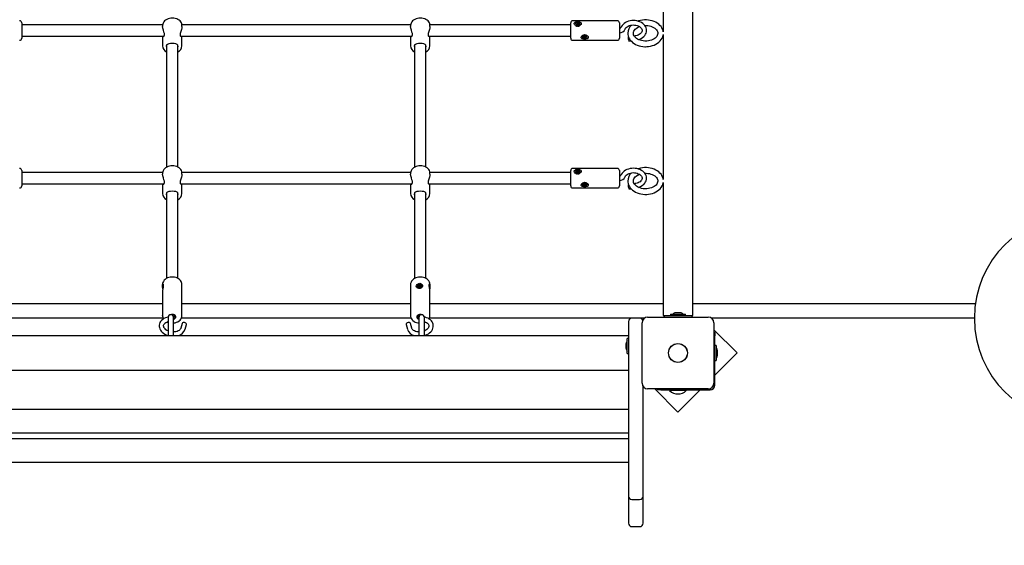
# Model space of a CAD drawing. Units: metres. Extents: x 3.1 to 17.5, y 4.2 to 13.9.
# Drawn here: x 11.1 to 12.5, y 10.2 to 11 of the extents above; entities that cross this region are included whole.
import ezdxf

# ---------------------------------------------------------------- set-up
doc = ezdxf.new("R2010")
doc.units = ezdxf.units.M
doc.header["$LTSCALE"] = 95
doc.header["$PDSIZE"] = -1
doc.linetypes.add('SLD-Сплошная', pattern=[0])
doc.styles.get("Standard").update_dxf_attribs({"font": 'isocpeui.ttf'})
doc.dimstyles.new('ISO-25', dxfattribs={"dimtxt": 2.5, "dimasz": 2.5, "dimexe": 1.25, "dimexo": 0.625, "dimtad": 1, "dimtxsty": 'Standard', "dimcen": 2.5, "dimadec": 0, "dimazin": 0, "dimtfac": 1, "dimtmove": 0, "dimatfit": 3, "dimfxl": 1, "dimarcsym": 0})

# ---------------------------------------------------------------- blocks, each defined once
blk = doc.blocks.new('_D_5')
at = {"color": 0, "lineweight": -2, "transparency": 16777216}
for p, q in [((12.0213, 12.9237), (17.4863, 12.9237)), ((17.3913, 12.6387), (17.3913, 5.4904)), ((12.0213, 5.2054), (17.4863, 5.2054))]:
    blk.add_line(p, q, dxfattribs=at)
at = {"color": 0, "transparency": 16777216}
for points in [[(17.3438, 12.6387), (17.4388, 12.6387), (17.3913, 12.9237)], [(17.3438, 5.4904), (17.4388, 5.4904), (17.3913, 5.2054)]]:
    blk.add_solid(points, dxfattribs=at)
at = {"layer": 'Defpoints', "color": 0, "transparency": 16777216}
for p in [(12.0213, 12.9237), (12.0213, 5.2054), (17.3913, 5.2054)]:
    blk.add_point(p, dxfattribs=at)
at = {"color": 0, "transparency": 16777216, "insert": (16.9993, 9.0646), "char_height": 0.285, "attachment_point": 2, "rotation": 90}
blk.add_mtext('7,72м', dxfattribs=at)
blk = doc.blocks.new('*D18')
at = {"color": 0, "lineweight": -2, "transparency": 16777216}
for p, q in [((6.1893, 9.3116), (6.1893, 13.5617)), ((15.1113, 9.1082), (15.1113, 13.5617)), ((6.4743, 13.4667), (14.8263, 13.4667))]:
    blk.add_line(p, q, dxfattribs=at)
at = {"color": 0, "transparency": 16777216}
for points in [[(6.4743, 13.5142), (6.4743, 13.4192), (6.1893, 13.4667)], [(14.8263, 13.5142), (14.8263, 13.4192), (15.1113, 13.4667)]]:
    blk.add_solid(points, dxfattribs=at)
at = {"layer": 'Defpoints', "color": 0, "transparency": 16777216}
for p in [(15.1113, 13.4667), (6.1893, 9.3116), (15.1113, 9.1082)]:
    blk.add_point(p, dxfattribs=at)
at = {"color": 0, "transparency": 16777216, "insert": (10.6503, 13.6877), "char_height": 0.285, "attachment_point": 5}
blk.add_mtext('8,92м', dxfattribs=at)
blk = doc.blocks.new('*D19')
at = {"color": 0, "lineweight": -2, "transparency": 16777216}
for p, q in [((12.0213, 11.4237), (3.3995, 11.4237)), ((3.4945, 6.9904), (3.4945, 11.1387)), ((12.0213, 6.7054), (3.3995, 6.7054))]:
    blk.add_line(p, q, dxfattribs=at)
at = {"color": 0, "transparency": 16777216}
for points in [[(3.447, 11.1387), (3.542, 11.1387), (3.4945, 11.4237)], [(3.447, 6.9904), (3.542, 6.9904), (3.4945, 6.7054)]]:
    blk.add_solid(points, dxfattribs=at)
at = {"layer": 'Defpoints', "color": 0, "transparency": 16777216}
for p in [(3.4945, 11.4237), (12.0213, 11.4237), (12.0213, 6.7054)]:
    blk.add_point(p, dxfattribs=at)
at = {"color": 0, "transparency": 16777216, "insert": (3.2735, 9.0646), "char_height": 0.285, "attachment_point": 5, "rotation": 90}
blk.add_mtext('4,72м', dxfattribs=at)

msp = doc.modelspace()

# ---------------------------------------------------------------- linework, layer by layer
at = {"color": 7, "linetype": 'SLD-Сплошная', "lineweight": 25}
for p, q in [((12.0425, 10.7239), (12.0425, 11.3677)), ((12.0002, 11.1529), (12.0002, 10.9447)), ((11.0793, 10.9577), (11.0793, 10.9357)), ((11.2814, 10.9547), (11.0793, 10.9547)), ((11.6374, 10.9547), (11.3093, 10.9547)), ((11.8673, 10.9547), (11.6653, 10.9547)), ((11.8673, 10.939), (11.8673, 10.9577)), ((11.9343, 10.9607), (11.8703, 10.9607)), ((11.8739, 10.9556), (11.8739, 10.9554)), ((11.8749, 10.9552), (11.876, 10.9556)), ((11.8753, 10.9546), (11.8749, 10.9552)), ((11.8755, 10.9546), (11.8749, 10.9552)), ((11.8764, 10.955), (11.8753, 10.9546)), ((11.8757, 10.9561), (11.8764, 10.956)), ((11.8763, 10.9558), (11.8757, 10.9561)), ((11.8759, 10.9571), (11.8768, 10.9574)), ((11.8764, 10.9563), (11.8759, 10.9571)), ((11.8764, 10.955), (11.8764, 10.9561)), ((11.8764, 10.9554), (11.8772, 10.9556)), ((11.8768, 10.9574), (11.8773, 10.9566)), ((11.8772, 10.9556), (11.8768, 10.9574)), ((11.8768, 10.9545), (11.8768, 10.955)), ((11.8772, 10.9549), (11.8768, 10.9545)), ((11.8772, 10.9556), (11.8773, 10.9554)), ((11.8779, 10.9539), (11.8774, 10.9547)), ((11.8775, 10.9564), (11.8779, 10.9568)), ((11.8776, 10.9552), (11.8778, 10.9553)), ((11.8779, 10.9563), (11.8777, 10.9552)), ((11.8779, 10.9568), (11.8779, 10.9563)), ((11.8788, 10.9542), (11.8779, 10.9539)), ((11.8782, 10.9563), (11.8794, 10.9567)), ((11.8782, 10.9552), (11.8783, 10.9552)), ((11.879, 10.9552), (11.8783, 10.9553)), ((11.8783, 10.9552), (11.8783, 10.9541)), ((11.8783, 10.955), (11.8788, 10.9542)), ((11.8784, 10.9555), (11.879, 10.9552)), ((11.8798, 10.9561), (11.8787, 10.9557)), ((11.8788, 10.9557), (11.8794, 10.9567)), ((11.8794, 10.9567), (11.8798, 10.9561)), ((11.8808, 10.9554), (11.8808, 10.9556)), ((11.9373, 10.9577), (11.9373, 10.939)), ((11.2813, 10.9538), (11.2813, 10.9527)), ((11.3093, 10.9527), (11.3093, 10.9538)), ((11.6373, 10.9538), (11.6373, 10.9527)), ((11.6653, 10.9527), (11.6653, 10.9538)), ((12.0002, 10.9408), (12.0002, 10.7326)), ((11.0793, 10.9387), (11.2835, 10.9387)), ((11.2813, 10.9387), (11.2813, 10.9248)), ((11.3071, 10.9387), (11.6395, 10.9387)), ((11.3093, 10.9248), (11.3093, 10.9387)), ((11.6373, 10.9387), (11.6373, 10.9248)), ((11.6631, 10.9387), (11.8673, 10.9387)), ((11.6653, 10.9248), (11.6653, 10.9387)), ((11.8673, 10.9357), (11.8673, 10.939)), ((11.8703, 10.9327), (11.9343, 10.9327)), ((11.8839, 10.9381), (11.8839, 10.9379)), ((11.8849, 10.9378), (11.886, 10.938)), ((11.8851, 10.9371), (11.8849, 10.9378)), ((11.8857, 10.938), (11.8851, 10.9371)), ((11.8863, 10.9373), (11.8851, 10.9371)), ((11.8859, 10.9385), (11.8866, 10.9384)), ((11.8864, 10.9382), (11.8859, 10.9385)), ((11.8863, 10.9395), (11.8872, 10.9397)), ((11.8866, 10.9387), (11.8863, 10.9395)), ((11.8865, 10.9368), (11.8867, 10.9373)), ((11.887, 10.9372), (11.8865, 10.9368)), ((11.8866, 10.9385), (11.8866, 10.9396)), ((11.8869, 10.9384), (11.8868, 10.9383)), ((11.8872, 10.9397), (11.8875, 10.9388)), ((11.8872, 10.9379), (11.8872, 10.9381)), ((11.8881, 10.938), (11.8872, 10.9379)), ((11.8872, 10.9379), (11.8875, 10.9361)), ((11.8875, 10.9361), (11.8872, 10.937)), ((11.8884, 10.9363), (11.8875, 10.9361)), ((11.8877, 10.9386), (11.8882, 10.939)), ((11.8882, 10.939), (11.888, 10.9385)), ((11.8881, 10.9384), (11.8881, 10.9373)), ((11.8888, 10.9373), (11.8881, 10.9374)), ((11.8881, 10.9371), (11.8884, 10.9363)), ((11.8883, 10.9376), (11.8888, 10.9373)), ((11.8884, 10.9385), (11.8896, 10.9387)), ((11.8898, 10.938), (11.8887, 10.9378)), ((11.8893, 10.9386), (11.8898, 10.938)), ((11.8896, 10.9387), (11.8898, 10.938)), ((11.8908, 10.9381), (11.8907, 10.9387)), ((11.8908, 10.9379), (11.8908, 10.9381)), ((11.9373, 10.939), (11.9373, 10.9357)), ((11.9503, 10.9376), (11.9501, 10.9376)), ((11.951, 10.9313), (11.9539, 10.9317)), ((11.9599, 10.9389), (11.9586, 10.9387)), ((11.2873, 10.9257), (11.2873, 10.7505)), ((11.3033, 10.7505), (11.3033, 10.9257)), ((11.6433, 10.9257), (11.6433, 10.7505)), ((11.6593, 10.7505), (11.6593, 10.9257)), ((11.0793, 10.7456), (11.0793, 10.7236)), ((11.2814, 10.7426), (11.0793, 10.7426)), ((11.6374, 10.7426), (11.3093, 10.7426)), ((11.8673, 10.7426), (11.6653, 10.7426)), ((11.8673, 10.7269), (11.8673, 10.7456)), ((11.9343, 10.7486), (11.8703, 10.7486)), ((11.8739, 10.7435), (11.8739, 10.7433)), ((11.8749, 10.7431), (11.876, 10.7435)), ((11.8753, 10.7425), (11.8749, 10.7431)), ((11.8755, 10.7425), (11.8749, 10.7431)), ((11.8764, 10.7428), (11.8753, 10.7425)), ((11.8757, 10.7439), (11.8764, 10.7439)), ((11.8763, 10.7436), (11.8757, 10.7439)), ((11.8759, 10.7449), (11.8768, 10.7452)), ((11.8764, 10.7441), (11.8759, 10.7449)), ((11.8764, 10.7428), (11.8764, 10.7439)), ((11.8764, 10.7433), (11.8772, 10.7435)), ((11.8768, 10.7452), (11.8773, 10.7444)), ((11.8772, 10.7435), (11.8768, 10.7452)), ((11.8768, 10.7424), (11.8768, 10.7429)), ((11.8772, 10.7428), (11.8768, 10.7424)), ((11.8772, 10.7435), (11.8773, 10.7433)), ((11.8779, 10.7418), (11.8774, 10.7426)), ((11.8775, 10.7442), (11.8779, 10.7447)), ((11.8776, 10.7431), (11.8778, 10.7432)), ((11.8779, 10.7441), (11.8777, 10.743)), ((11.8779, 10.7447), (11.8779, 10.7441)), ((11.8788, 10.7421), (11.8779, 10.7418)), ((11.8782, 10.7442), (11.8794, 10.7446)), ((11.8782, 10.7431), (11.8783, 10.7431)), ((11.8783, 10.7431), (11.8783, 10.742)), ((11.879, 10.7431), (11.8783, 10.7431)), ((11.8783, 10.7429), (11.8788, 10.7421)), ((11.8784, 10.7434), (11.879, 10.7431)), ((11.8798, 10.7439), (11.8787, 10.7436)), ((11.8788, 10.7436), (11.8794, 10.7446)), ((11.8794, 10.7446), (11.8798, 10.7439)), ((11.8808, 10.7433), (11.8808, 10.7435)), ((11.9373, 10.7456), (11.9373, 10.7269)), ((11.2813, 10.7417), (11.2813, 10.7406)), ((11.3093, 10.7406), (11.3093, 10.7417)), ((11.6373, 10.7417), (11.6373, 10.7406)), ((11.6653, 10.7406), (11.6653, 10.7417)), ((12.0002, 10.7286), (12.0002, 10.7239)), ((11.0793, 10.7266), (11.2835, 10.7266)), ((11.2813, 10.7266), (11.2813, 10.7127)), ((11.3071, 10.7266), (11.6395, 10.7266)), ((11.3093, 10.7127), (11.3093, 10.7266)), ((11.6373, 10.7266), (11.6373, 10.7127)), ((11.6631, 10.7266), (11.8673, 10.7266)), ((11.6653, 10.7127), (11.6653, 10.7266)), ((11.8673, 10.7236), (11.8673, 10.7269)), ((11.8703, 10.7206), (11.9343, 10.7206)), ((11.8839, 10.726), (11.8839, 10.7258)), ((11.8849, 10.7257), (11.886, 10.7259)), ((11.8851, 10.725), (11.8849, 10.7257)), ((11.8857, 10.7258), (11.8851, 10.725)), ((11.8863, 10.7252), (11.8851, 10.725)), ((11.8859, 10.7264), (11.8866, 10.7263)), ((11.8864, 10.726), (11.8859, 10.7264)), ((11.8863, 10.7274), (11.8872, 10.7275)), ((11.8866, 10.7265), (11.8863, 10.7274)), ((11.8865, 10.7247), (11.8867, 10.7252)), ((11.887, 10.7251), (11.8865, 10.7247)), ((11.8866, 10.7264), (11.8866, 10.7274)), ((11.8869, 10.7263), (11.8868, 10.7262)), ((11.8872, 10.7275), (11.8875, 10.7267)), ((11.8872, 10.7257), (11.8872, 10.726)), ((11.8881, 10.7259), (11.8872, 10.7257)), ((11.8872, 10.7257), (11.8875, 10.724)), ((11.8875, 10.724), (11.8872, 10.7248)), ((11.8884, 10.7242), (11.8875, 10.724)), ((11.8877, 10.7265), (11.8882, 10.7268)), ((11.8882, 10.7268), (11.888, 10.7263)), ((11.8881, 10.7263), (11.8881, 10.7251)), ((11.8888, 10.7251), (11.8881, 10.7253)), ((11.8881, 10.725), (11.8884, 10.7242)), ((11.8883, 10.7255), (11.8888, 10.7251)), ((11.8884, 10.7263), (11.8896, 10.7265)), ((11.8898, 10.7258), (11.8887, 10.7256)), ((11.8893, 10.7265), (11.8898, 10.7258)), ((11.8896, 10.7265), (11.8898, 10.7258)), ((11.8908, 10.726), (11.8907, 10.7266)), ((11.8908, 10.7258), (11.8908, 10.726)), ((11.9373, 10.7269), (11.9373, 10.7236)), ((11.9503, 10.7255), (11.9501, 10.7254)), ((11.951, 10.7192), (11.9539, 10.7196)), ((11.9599, 10.7268), (11.9586, 10.7266)), ((12.0002, 10.7239), (12.0002, 10.6398)), ((12.0425, 10.6398), (12.0425, 10.7239)), ((11.2873, 10.7135), (11.2873, 10.5908)), ((11.3033, 10.5908), (11.3033, 10.7136)), ((11.6433, 10.7135), (11.6433, 10.5908)), ((11.6593, 10.5908), (11.6593, 10.7136)), ((12.0002, 10.6398), (12.0002, 10.5376)), ((12.0425, 10.5376), (12.0425, 10.6398)), ((11.2813, 10.5819), (11.2813, 10.5818)), ((11.2813, 10.5818), (11.2813, 10.5804)), ((11.2813, 10.5735), (11.2813, 10.5375)), ((11.3093, 10.5375), (11.3093, 10.5818)), ((11.6373, 10.5818), (11.6373, 10.5375)), ((11.6468, 10.5786), (11.6468, 10.5784)), ((11.6477, 10.5788), (11.6489, 10.5791)), ((11.648, 10.5782), (11.6477, 10.5788)), ((11.6484, 10.5783), (11.6477, 10.5788)), ((11.6492, 10.5784), (11.648, 10.5782)), ((11.6488, 10.5796), (11.6494, 10.5795)), ((11.6493, 10.5793), (11.6488, 10.5796)), ((11.6492, 10.5806), (11.6501, 10.5808)), ((11.6495, 10.5797), (11.6492, 10.5806)), ((11.6493, 10.578), (11.6495, 10.5785)), ((11.6499, 10.5784), (11.6493, 10.578)), ((11.6496, 10.5785), (11.6495, 10.5797)), ((11.6496, 10.5788), (11.6505, 10.579)), ((11.6503, 10.5773), (11.65, 10.5781)), ((11.6501, 10.5808), (11.6504, 10.58)), ((11.6505, 10.579), (11.6501, 10.5808)), ((11.6513, 10.5776), (11.6503, 10.5773)), ((11.6505, 10.579), (11.6506, 10.5788)), ((11.6506, 10.5798), (11.6511, 10.5801)), ((11.6511, 10.5801), (11.6509, 10.5796)), ((11.6509, 10.5786), (11.6509, 10.5786)), ((11.6509, 10.5785), (11.651, 10.5785)), ((11.6517, 10.5785), (11.651, 10.5786)), ((11.651, 10.5784), (11.6511, 10.5775)), ((11.651, 10.5784), (11.6513, 10.5776)), ((11.6512, 10.5789), (11.6517, 10.5785)), ((11.6513, 10.5797), (11.6525, 10.58)), ((11.6527, 10.5793), (11.6515, 10.579)), ((11.652, 10.5791), (11.6525, 10.58)), ((11.6525, 10.58), (11.6527, 10.5793)), ((11.6537, 10.5793), (11.6537, 10.5795)), ((11.6653, 10.5804), (11.6653, 10.5818)), ((11.6653, 10.5375), (11.6653, 10.5735)), ((10.9465, 10.5546), (11.2813, 10.5546)), ((11.3093, 10.5546), (11.6373, 10.5546)), ((11.6653, 10.5546), (11.9853, 10.5546)), ((11.9853, 10.5546), (12.0002, 10.5546)), ((12.0425, 10.5546), (12.4484, 10.5546)), ((11.2823, 10.5336), (10.9914, 10.5336)), ((11.2813, 10.5375), (11.2814, 10.5377)), ((11.2893, 10.5346), (11.2893, 10.5126)), ((11.2973, 10.5126), (11.2973, 10.5346)), ((11.2985, 10.5354), (11.2985, 10.5382)), ((11.6383, 10.5336), (11.3084, 10.5336)), ((11.6374, 10.5373), (11.6373, 10.5375)), ((11.6482, 10.5382), (11.6482, 10.5354)), ((11.6493, 10.5346), (11.6493, 10.5126)), ((11.6573, 10.5126), (11.6573, 10.5346)), ((11.9553, 10.5336), (11.6644, 10.5336)), ((11.9663, 10.5336), (11.9553, 10.5336)), ((11.9732, 10.5336), (11.9664, 10.5336)), ((11.9778, 10.5351), (12.0648, 10.5351)), ((12.0002, 10.5376), (12.0013, 10.5376)), ((12.0013, 10.5376), (12.0013, 10.5351)), ((12.0013, 10.5376), (12.0413, 10.5376)), ((12.0107, 10.5394), (12.0107, 10.5376)), ((12.0107, 10.5394), (12.0254, 10.5394)), ((12.0248, 10.5412), (12.0178, 10.5412)), ((12.0254, 10.5394), (12.032, 10.5394)), ((12.032, 10.5376), (12.032, 10.5394)), ((12.0413, 10.5376), (12.0413, 10.5351)), ((12.0413, 10.5376), (12.0425, 10.5376)), ((12.4469, 10.5336), (12.0695, 10.5336)), ((11.3095, 10.526), (11.3076, 10.5193)), ((11.3137, 10.5176), (11.3156, 10.5243)), ((11.6311, 10.5243), (11.633, 10.5176)), ((11.6391, 10.5193), (11.6372, 10.526)), ((11.9503, 10.5286), (11.9503, 10.4936)), ((11.9698, 10.4401), (11.9698, 10.5271)), ((12.0728, 10.5271), (12.0728, 10.4401)), ((12.1062, 10.4836), (12.0728, 10.5169)), ((10.9963, 10.5086), (11.9503, 10.5086)), ((11.2893, 10.5126), (11.2893, 10.5086)), ((11.2973, 10.5086), (11.2973, 10.5126)), ((11.6493, 10.5126), (11.6493, 10.5086)), ((11.6573, 10.5086), (11.6573, 10.5126)), ((11.9503, 10.5042), (11.9485, 10.5042)), ((11.9485, 10.4829), (11.9485, 10.5042)), ((12.0728, 10.5132), (12.0743, 10.5132)), ((12.0743, 10.5132), (12.0743, 10.5082)), ((12.0743, 10.4376), (12.0743, 10.5082)), ((11.9467, 10.4971), (11.9467, 10.4924)), ((11.9467, 10.4924), (11.9467, 10.4901)), ((11.9503, 10.4936), (11.9503, 10.3901)), ((12.0761, 10.4942), (12.0743, 10.4942)), ((12.0761, 10.4942), (12.0761, 10.4729)), ((11.9485, 10.4829), (11.9503, 10.4829)), ((12.0743, 10.4518), (12.1062, 10.4836)), ((12.0779, 10.4801), (12.0779, 10.4871)), ((12.0743, 10.4729), (12.0761, 10.4729)), ((11.9503, 10.4586), (10.9963, 10.4586)), ((11.9713, 10.3901), (11.9713, 10.4354)), ((12.0648, 10.4321), (11.9778, 10.4321)), ((11.988, 10.4321), (12.0213, 10.3987)), ((11.9917, 10.4306), (11.9917, 10.4321)), ((11.9967, 10.4306), (11.9917, 10.4306)), ((11.9967, 10.4306), (12.0673, 10.4306)), ((12.0097, 10.4306), (12.0093, 10.4302)), ((12.0093, 10.4302), (12.0093, 10.4296)), ((12.0333, 10.4302), (12.0093, 10.4302)), ((12.0333, 10.4296), (12.0093, 10.4296)), ((12.0213, 10.3987), (12.0531, 10.4306)), ((12.0333, 10.4302), (12.0329, 10.4306)), ((12.0333, 10.4296), (12.0333, 10.4302)), ((11.9503, 10.4024), (11.0073, 10.4024)), ((11.9503, 10.3901), (11.9503, 10.3405)), ((11.9713, 10.3405), (11.9713, 10.3901)), ((11.0073, 10.3689), (11.9503, 10.3689)), ((11.9503, 10.3603), (11.0073, 10.3603)), ((11.9503, 10.3405), (11.9503, 10.2785)), ((11.9713, 10.2785), (11.9713, 10.3405)), ((11.0073, 10.3268), (11.9503, 10.3268)), ((11.9503, 10.2785), (11.9503, 10.2782)), ((11.9503, 10.2782), (11.9503, 10.257)), ((11.9713, 10.2782), (11.9713, 10.2785)), ((11.9713, 10.257), (11.9713, 10.2782)), ((11.9553, 10.2732), (11.9663, 10.2732)), ((11.9503, 10.257), (11.9503, 10.2392)), ((11.9713, 10.2392), (11.9713, 10.257)), ((11.9553, 10.2342), (11.9663, 10.2342))]:
    msp.add_line(p, q, dxfattribs=at)
at = {"color": 7, "linetype": 'SLD-Сплошная', "lineweight": 25, "flags": 128}
for points in [[(11.3093, 10.9537), (11.3093, 10.9544), (11.309, 10.9561), (11.3085, 10.9576), (11.3076, 10.959), (11.3065, 10.9604), (11.3051, 10.9616), (11.3035, 10.9626), (11.3017, 10.9634), (11.2997, 10.964), (11.2977, 10.9644), (11.2956, 10.9646), (11.2934, 10.9645), (11.2914, 10.9641), (11.2894, 10.9636), (11.2875, 10.9627), (11.2858, 10.9617), (11.2843, 10.9605), (11.2831, 10.9591), (11.2822, 10.9575), (11.2816, 10.9559), (11.2814, 10.9542), (11.2814, 10.9538)], [(11.6653, 10.9537), (11.6653, 10.9544), (11.665, 10.9561), (11.6645, 10.9576), (11.6636, 10.959), (11.6625, 10.9604), (11.6611, 10.9616), (11.6595, 10.9626), (11.6577, 10.9634), (11.6557, 10.964), (11.6537, 10.9644), (11.6516, 10.9646), (11.6494, 10.9645), (11.6474, 10.9641), (11.6454, 10.9636), (11.6435, 10.9627), (11.6418, 10.9617), (11.6403, 10.9605), (11.6391, 10.9591), (11.6382, 10.9575), (11.6376, 10.9559), (11.6374, 10.9542), (11.6374, 10.9538)], [(11.8808, 10.9587), (11.8818, 10.9582), (11.8824, 10.9574), (11.8825, 10.9565), (11.8823, 10.9556), (11.8816, 10.9547), (11.8805, 10.9539), (11.879, 10.9532), (11.8772, 10.953), (11.8753, 10.9533), (11.8737, 10.9542), (11.8726, 10.9554), (11.8722, 10.9563), (11.8722, 10.9572), (11.8727, 10.9579), (11.8735, 10.9585), (11.8747, 10.959), (11.8763, 10.9593), (11.8782, 10.9593), (11.88, 10.959), (11.8808, 10.9587)], [(11.8805, 10.9567), (11.8798, 10.9573), (11.8789, 10.9578), (11.8778, 10.958), (11.8767, 10.958), (11.8756, 10.9578), (11.8748, 10.9572), (11.8742, 10.9566), (11.8739, 10.9558), (11.874, 10.955), (11.8745, 10.9543), (11.8753, 10.9537), (11.8763, 10.9533), (11.8774, 10.9532), (11.8785, 10.9534), (11.8795, 10.9538), (11.8803, 10.9544), (11.8807, 10.9551), (11.8808, 10.9559), (11.8805, 10.9567)], [(11.8783, 10.9541), (11.8783, 10.954), (11.8783, 10.954)], [(11.9648, 10.9336), (11.9667, 10.9343), (11.9687, 10.9353), (11.9706, 10.9366), (11.9723, 10.938), (11.9737, 10.9396), (11.9748, 10.9413), (11.9756, 10.9431), (11.976, 10.945), (11.9762, 10.9469), (11.976, 10.9487), (11.9755, 10.9506), (11.9747, 10.9523), (11.9736, 10.9539), (11.9723, 10.9555), (11.9707, 10.9568), (11.9689, 10.9581), (11.9668, 10.9591), (11.9646, 10.9599), (11.9623, 10.9605), (11.9599, 10.9609), (11.9575, 10.961), (11.955, 10.9609), (11.9526, 10.9605), (11.9503, 10.96), (11.9481, 10.9591), (11.946, 10.9581), (11.9441, 10.9569), (11.9424, 10.9554), (11.941, 10.9538), (11.9399, 10.9521), (11.9392, 10.9505), (11.9392, 10.9505)], [(11.9452, 10.9484), (11.9454, 10.9489), (11.9461, 10.95), (11.947, 10.9511), (11.9483, 10.9521), (11.9497, 10.953), (11.9513, 10.9537), (11.9531, 10.9542), (11.955, 10.9545), (11.957, 10.9547), (11.9589, 10.9546), (11.9609, 10.9544), (11.9627, 10.9539), (11.9644, 10.9533), (11.9659, 10.9525), (11.9672, 10.9516), (11.9682, 10.9506), (11.969, 10.9496), (11.9696, 10.9485), (11.9698, 10.9474), (11.9699, 10.9462), (11.9696, 10.945), (11.969, 10.9439), (11.9682, 10.9428), (11.9671, 10.9418), (11.9658, 10.9409), (11.9642, 10.9401), (11.9625, 10.9395), (11.9607, 10.939), (11.9599, 10.9389)], [(12.0002, 10.9448), (11.9999, 10.9464), (11.9992, 10.9484), (11.9982, 10.9504), (11.997, 10.9523), (11.9954, 10.9541), (11.9936, 10.9558), (11.9916, 10.9573), (11.9894, 10.9586), (11.9869, 10.9597), (11.9843, 10.9606), (11.9816, 10.9613), (11.9788, 10.9617), (11.976, 10.9619), (11.9731, 10.9619), (11.9703, 10.9616), (11.9675, 10.9611), (11.9648, 10.9604), (11.9639, 10.9601)], [(11.2819, 10.9387), (11.2822, 10.9384), (11.2831, 10.9383), (11.2839, 10.9392), (11.2842, 10.9406), (11.284, 10.9424), (11.2834, 10.9445), (11.2826, 10.9471), (11.2817, 10.9501), (11.2814, 10.9525), (11.2814, 10.9527)], [(11.3093, 10.9527), (11.3093, 10.9525), (11.3091, 10.9505), (11.3085, 10.9482), (11.3076, 10.9455), (11.3067, 10.9426), (11.3065, 10.9408), (11.3067, 10.9393), (11.3073, 10.9385), (11.3082, 10.9382), (11.3087, 10.9387)], [(11.6379, 10.9387), (11.6382, 10.9384), (11.6391, 10.9383), (11.6399, 10.9392), (11.6402, 10.9406), (11.64, 10.9424), (11.6394, 10.9445), (11.6386, 10.9471), (11.6377, 10.9501), (11.6374, 10.9525), (11.6374, 10.9527)], [(11.6653, 10.9527), (11.6653, 10.9525), (11.6651, 10.9505), (11.6645, 10.9482), (11.6636, 10.9455), (11.6627, 10.9426), (11.6625, 10.9408), (11.6627, 10.9393), (11.6633, 10.9385), (11.6642, 10.9382), (11.6647, 10.9387)], [(11.8908, 10.9348), (11.8892, 10.9344), (11.8874, 10.9342), (11.8855, 10.9344), (11.8839, 10.9348), (11.8827, 10.9356), (11.8822, 10.9364), (11.8822, 10.9373), (11.8826, 10.9382), (11.8833, 10.9391), (11.8845, 10.9399), (11.8861, 10.9404), (11.888, 10.9405), (11.8898, 10.9401), (11.8913, 10.9391), (11.8922, 10.9381), (11.8925, 10.937), (11.8924, 10.9362), (11.8919, 10.9354), (11.891, 10.9349), (11.8908, 10.9348)], [(11.8907, 10.9385), (11.8902, 10.9392), (11.8895, 10.9398), (11.8885, 10.9402), (11.8874, 10.9403), (11.8862, 10.9402), (11.8852, 10.9398), (11.8845, 10.9392), (11.884, 10.9385), (11.8839, 10.9377), (11.8842, 10.9369), (11.8848, 10.9362), (11.8857, 10.9357), (11.8868, 10.9355), (11.8879, 10.9355), (11.889, 10.9357), (11.8899, 10.9362), (11.8905, 10.9369), (11.8908, 10.9377), (11.8907, 10.9385)], [(11.9494, 10.9427), (11.9494, 10.9411), (11.9498, 10.939), (11.9505, 10.9369), (11.9515, 10.9349), (11.9528, 10.933), (11.9544, 10.9312), (11.9562, 10.9296), (11.9582, 10.9281), (11.9605, 10.9268), (11.9629, 10.9257), (11.9655, 10.9248), (11.9682, 10.9242), (11.971, 10.9237), (11.9739, 10.9235), (11.9748, 10.9235), (11.9764, 10.9236), (11.9792, 10.9238), (11.982, 10.9243), (11.9847, 10.925), (11.9873, 10.9259), (11.9897, 10.9271), (11.992, 10.9285), (11.994, 10.93), (11.9958, 10.9318), (11.9974, 10.9336), (11.9986, 10.9357), (11.9995, 10.9378), (12.0001, 10.9399), (12.0002, 10.9407)], [(11.9574, 10.9427), (11.9574, 10.9432), (11.9576, 10.9447), (11.9581, 10.946), (11.959, 10.9473), (11.9601, 10.9486), (11.9614, 10.9498), (11.963, 10.9509), (11.9648, 10.9518), (11.9661, 10.9524)], [(11.9748, 10.9315), (11.9737, 10.9316), (11.9713, 10.9318), (11.9691, 10.9322), (11.967, 10.9328), (11.965, 10.9335), (11.9632, 10.9345), (11.9616, 10.9355), (11.9602, 10.9367), (11.9591, 10.9379), (11.9583, 10.9392), (11.9577, 10.9405), (11.9574, 10.9418), (11.9574, 10.9427)], [(11.9737, 10.9539), (11.9758, 10.9539), (11.9781, 10.9537), (11.9804, 10.9533), (11.9825, 10.9528), (11.9845, 10.952), (11.9863, 10.9511), (11.988, 10.9501), (11.9893, 10.9489), (11.9904, 10.9477), (11.9913, 10.9464), (11.9919, 10.9451), (11.9923, 10.9438), (11.9923, 10.9424), (11.9921, 10.941), (11.9916, 10.9397), (11.9908, 10.9383), (11.9898, 10.937), (11.9884, 10.9358), (11.9869, 10.9347), (11.9851, 10.9337), (11.9831, 10.9329), (11.981, 10.9323), (11.9788, 10.9318), (11.9765, 10.9316), (11.9748, 10.9315), (11.9748, 10.9315)], [(11.3038, 10.924), (11.3035, 10.9256), (11.3024, 10.9267), (11.3006, 10.9274), (11.2979, 10.9279), (11.2951, 10.928), (11.2926, 10.9279), (11.2905, 10.9275), (11.2885, 10.9268), (11.2872, 10.9255), (11.2868, 10.9241), (11.2872, 10.9223), (11.2873, 10.9218)], [(11.6598, 10.924), (11.6595, 10.9256), (11.6584, 10.9267), (11.6566, 10.9274), (11.6539, 10.9279), (11.6511, 10.928), (11.6486, 10.9279), (11.6465, 10.9275), (11.6445, 10.9268), (11.6432, 10.9255), (11.6428, 10.9241), (11.6432, 10.9223), (11.6433, 10.9218)], [(11.8881, 10.9384), (11.8881, 10.9384), (11.8881, 10.9384)], [(11.9506, 10.9322), (11.9508, 10.9316), (11.9509, 10.9313), (11.951, 10.9313)], [(11.3033, 10.9217), (11.3038, 10.9236), (11.3038, 10.924)], [(11.6593, 10.9217), (11.6598, 10.9236), (11.6598, 10.924)], [(11.3093, 10.7416), (11.3093, 10.7423), (11.309, 10.7439), (11.3085, 10.7455), (11.3076, 10.7469), (11.3065, 10.7482), (11.3051, 10.7494), (11.3035, 10.7505), (11.3017, 10.7513), (11.2997, 10.7519), (11.2977, 10.7523), (11.2956, 10.7524), (11.2934, 10.7523), (11.2914, 10.752), (11.2894, 10.7514), (11.2875, 10.7506), (11.2858, 10.7496), (11.2843, 10.7483), (11.2831, 10.7469), (11.2822, 10.7454), (11.2816, 10.7437), (11.2814, 10.7421), (11.2814, 10.7417)], [(11.6653, 10.7416), (11.6653, 10.7423), (11.665, 10.7439), (11.6645, 10.7455), (11.6636, 10.7469), (11.6625, 10.7482), (11.6611, 10.7494), (11.6595, 10.7505), (11.6577, 10.7513), (11.6557, 10.7519), (11.6537, 10.7523), (11.6516, 10.7524), (11.6494, 10.7523), (11.6474, 10.752), (11.6454, 10.7514), (11.6435, 10.7506), (11.6418, 10.7496), (11.6403, 10.7483), (11.6391, 10.7469), (11.6382, 10.7454), (11.6376, 10.7437), (11.6374, 10.7421), (11.6374, 10.7417)], [(11.8808, 10.7466), (11.8818, 10.746), (11.8824, 10.7453), (11.8825, 10.7443), (11.8823, 10.7434), (11.8816, 10.7426), (11.8805, 10.7417), (11.879, 10.7411), (11.8772, 10.7409), (11.8753, 10.7412), (11.8737, 10.742), (11.8726, 10.7432), (11.8722, 10.7442), (11.8722, 10.7451), (11.8727, 10.7458), (11.8735, 10.7464), (11.8747, 10.7469), (11.8763, 10.7471), (11.8782, 10.7471), (11.88, 10.7469), (11.8808, 10.7466)], [(11.8805, 10.7445), (11.8798, 10.7452), (11.8789, 10.7457), (11.8778, 10.7459), (11.8767, 10.7459), (11.8756, 10.7456), (11.8748, 10.7451), (11.8742, 10.7444), (11.8739, 10.7437), (11.874, 10.7429), (11.8745, 10.7421), (11.8753, 10.7416), (11.8763, 10.7412), (11.8774, 10.7411), (11.8785, 10.7412), (11.8795, 10.7416), (11.8803, 10.7422), (11.8807, 10.743), (11.8808, 10.7438), (11.8805, 10.7445)], [(11.9648, 10.7215), (11.9667, 10.7222), (11.9687, 10.7232), (11.9706, 10.7244), (11.9723, 10.7258), (11.9737, 10.7274), (11.9748, 10.7292), (11.9756, 10.731), (11.976, 10.7329), (11.9762, 10.7347), (11.976, 10.7366), (11.9755, 10.7384), (11.9747, 10.7402), (11.9736, 10.7418), (11.9723, 10.7433), (11.9707, 10.7447), (11.9689, 10.7459), (11.9668, 10.747), (11.9646, 10.7478), (11.9623, 10.7484), (11.9599, 10.7487), (11.9575, 10.7489), (11.955, 10.7488), (11.9526, 10.7484), (11.9503, 10.7478), (11.9481, 10.747), (11.946, 10.746), (11.9441, 10.7447), (11.9424, 10.7433), (11.941, 10.7417), (11.9399, 10.74), (11.9392, 10.7383), (11.9392, 10.7383)], [(11.9452, 10.7362), (11.9454, 10.7368), (11.9461, 10.7379), (11.947, 10.739), (11.9483, 10.74), (11.9497, 10.7408), (11.9513, 10.7415), (11.9531, 10.7421), (11.955, 10.7424), (11.957, 10.7426), (11.9589, 10.7425), (11.9609, 10.7422), (11.9627, 10.7418), (11.9644, 10.7411), (11.9659, 10.7404), (11.9672, 10.7395), (11.9682, 10.7385), (11.969, 10.7374), (11.9696, 10.7364), (11.9698, 10.7353), (11.9699, 10.7341), (11.9696, 10.7329), (11.969, 10.7318), (11.9682, 10.7307), (11.9671, 10.7296), (11.9658, 10.7287), (11.9642, 10.728), (11.9625, 10.7273), (11.9607, 10.7269), (11.9599, 10.7268)], [(12.0002, 10.7327), (11.9999, 10.7342), (11.9992, 10.7363), (11.9982, 10.7383), (11.997, 10.7402), (11.9954, 10.742), (11.9936, 10.7436), (11.9916, 10.7451), (11.9894, 10.7464), (11.9869, 10.7476), (11.9843, 10.7485), (11.9816, 10.7491), (11.9788, 10.7496), (11.976, 10.7498), (11.9731, 10.7498), (11.9703, 10.7495), (11.9675, 10.749), (11.9648, 10.7483), (11.9639, 10.748)], [(11.2819, 10.7266), (11.2822, 10.7262), (11.2831, 10.7262), (11.2839, 10.7271), (11.2842, 10.7284), (11.284, 10.7303), (11.2834, 10.7324), (11.2826, 10.735), (11.2817, 10.7379), (11.2814, 10.7404), (11.2814, 10.7406)], [(11.3093, 10.7406), (11.3093, 10.7404), (11.3091, 10.7384), (11.3085, 10.736), (11.3076, 10.7334), (11.3067, 10.7305), (11.3065, 10.7286), (11.3067, 10.7272), (11.3073, 10.7264), (11.3082, 10.7261), (11.3087, 10.7266)], [(11.6379, 10.7266), (11.6382, 10.7262), (11.6391, 10.7262), (11.6399, 10.7271), (11.6402, 10.7284), (11.64, 10.7303), (11.6394, 10.7324), (11.6386, 10.735), (11.6377, 10.7379), (11.6374, 10.7404), (11.6374, 10.7406)], [(11.6653, 10.7406), (11.6653, 10.7404), (11.6651, 10.7384), (11.6645, 10.736), (11.6636, 10.7334), (11.6627, 10.7305), (11.6625, 10.7286), (11.6627, 10.7272), (11.6633, 10.7264), (11.6642, 10.7261), (11.6647, 10.7266)], [(11.8783, 10.742), (11.8783, 10.7419), (11.8783, 10.7419)], [(11.8908, 10.7227), (11.8892, 10.7222), (11.8874, 10.7221), (11.8855, 10.7222), (11.8839, 10.7227), (11.8827, 10.7235), (11.8822, 10.7242), (11.8822, 10.7252), (11.8826, 10.7261), (11.8833, 10.727), (11.8845, 10.7278), (11.8861, 10.7283), (11.888, 10.7284), (11.8898, 10.7279), (11.8913, 10.727), (11.8922, 10.726), (11.8925, 10.7249), (11.8924, 10.724), (11.8919, 10.7233), (11.891, 10.7227), (11.8908, 10.7227)], [(11.8907, 10.7264), (11.8902, 10.7271), (11.8895, 10.7277), (11.8885, 10.7281), (11.8874, 10.7282), (11.8862, 10.7281), (11.8852, 10.7277), (11.8845, 10.7271), (11.884, 10.7264), (11.8839, 10.7256), (11.8842, 10.7248), (11.8848, 10.7241), (11.8857, 10.7236), (11.8868, 10.7233), (11.8879, 10.7233), (11.889, 10.7236), (11.8899, 10.7241), (11.8905, 10.7248), (11.8908, 10.7256), (11.8907, 10.7264)], [(11.9494, 10.7306), (11.9494, 10.729), (11.9498, 10.7268), (11.9505, 10.7248), (11.9515, 10.7228), (11.9528, 10.7209), (11.9544, 10.7191), (11.9562, 10.7175), (11.9582, 10.716), (11.9605, 10.7147), (11.9629, 10.7136), (11.9655, 10.7127), (11.9682, 10.712), (11.971, 10.7116), (11.9739, 10.7114), (11.9748, 10.7114), (11.9764, 10.7114), (11.9792, 10.7117), (11.982, 10.7122), (11.9847, 10.7129), (11.9873, 10.7138), (11.9897, 10.715), (11.992, 10.7163), (11.994, 10.7179), (11.9958, 10.7196), (11.9974, 10.7215), (11.9986, 10.7235), (11.9995, 10.7256), (12.0001, 10.7278), (12.0002, 10.7285)], [(11.9574, 10.7306), (11.9574, 10.7311), (11.9576, 10.7325), (11.9581, 10.7338), (11.959, 10.7352), (11.9601, 10.7365), (11.9614, 10.7377), (11.963, 10.7388), (11.9648, 10.7397), (11.9661, 10.7402)], [(11.9748, 10.7194), (11.9737, 10.7194), (11.9713, 10.7196), (11.9691, 10.72), (11.967, 10.7206), (11.965, 10.7214), (11.9632, 10.7223), (11.9616, 10.7234), (11.9602, 10.7245), (11.9591, 10.7258), (11.9583, 10.727), (11.9577, 10.7283), (11.9574, 10.7297), (11.9574, 10.7306)], [(11.9737, 10.7418), (11.9758, 10.7418), (11.9781, 10.7416), (11.9804, 10.7412), (11.9825, 10.7406), (11.9845, 10.7399), (11.9863, 10.739), (11.988, 10.7379), (11.9893, 10.7368), (11.9904, 10.7356), (11.9913, 10.7343), (11.9919, 10.733), (11.9923, 10.7317), (11.9923, 10.7303), (11.9921, 10.7288), (11.9916, 10.7275), (11.9908, 10.7261), (11.9898, 10.7248), (11.9884, 10.7236), (11.9869, 10.7225), (11.9851, 10.7216), (11.9831, 10.7208), (11.981, 10.7201), (11.9788, 10.7197), (11.9765, 10.7194), (11.9748, 10.7194), (11.9748, 10.7194)], [(11.3038, 10.7119), (11.3035, 10.7134), (11.3024, 10.7145), (11.3006, 10.7153), (11.2979, 10.7157), (11.2951, 10.7158), (11.2926, 10.7157), (11.2905, 10.7154), (11.2885, 10.7147), (11.2872, 10.7134), (11.2868, 10.7119), (11.2872, 10.7101), (11.2873, 10.7097)], [(11.6598, 10.7119), (11.6595, 10.7134), (11.6584, 10.7145), (11.6566, 10.7153), (11.6539, 10.7157), (11.6511, 10.7158), (11.6486, 10.7157), (11.6465, 10.7154), (11.6445, 10.7147), (11.6432, 10.7134), (11.6428, 10.7119), (11.6432, 10.7101), (11.6433, 10.7097)], [(11.8881, 10.7263), (11.8881, 10.7263), (11.8881, 10.7263)], [(11.9506, 10.7201), (11.9508, 10.7195), (11.9509, 10.7192), (11.951, 10.7192)], [(11.3033, 10.7096), (11.3038, 10.7115), (11.3038, 10.7119)], [(11.6593, 10.7096), (11.6598, 10.7115), (11.6598, 10.7119)], [(11.3093, 10.5818), (11.3092, 10.5832), (11.3088, 10.5848), (11.3081, 10.5863), (11.3071, 10.5878), (11.3059, 10.589), (11.3044, 10.5902), (11.3027, 10.5911), (11.3008, 10.5919), (11.2988, 10.5924), (11.2967, 10.5927), (11.2946, 10.5927), (11.2925, 10.5925), (11.2905, 10.5921), (11.2885, 10.5914), (11.2867, 10.5905), (11.2851, 10.5893), (11.2838, 10.588), (11.2827, 10.5865), (11.2819, 10.5849), (11.2815, 10.5832), (11.2814, 10.582)], [(11.6502, 10.5927), (11.649, 10.5926), (11.647, 10.5922), (11.645, 10.5916), (11.6431, 10.5907), (11.6415, 10.5896), (11.6401, 10.5883), (11.6389, 10.5869), (11.6381, 10.5853), (11.6375, 10.5836), (11.6374, 10.5819)], [(11.6653, 10.5818), (11.6653, 10.5823), (11.6651, 10.5839), (11.6646, 10.5855), (11.6637, 10.587), (11.6626, 10.5883), (11.6613, 10.5896), (11.6597, 10.5906), (11.6579, 10.5915), (11.656, 10.5922), (11.6539, 10.5926), (11.6518, 10.5927), (11.6502, 10.5927)], [(11.2817, 10.5758), (11.2817, 10.5763), (11.2815, 10.5781), (11.2814, 10.5799), (11.2814, 10.5811), (11.2815, 10.582), (11.2817, 10.5825), (11.282, 10.5827), (11.2823, 10.5824), (11.2825, 10.5817), (11.2825, 10.5804), (11.2823, 10.5787), (11.2821, 10.5778), (11.2821, 10.5778)], [(11.6468, 10.5772), (11.646, 10.5781), (11.6457, 10.5792), (11.646, 10.5806), (11.6468, 10.582), (11.6482, 10.5831), (11.6494, 10.5836), (11.6507, 10.5837), (11.6519, 10.5834), (11.6529, 10.5829), (11.6539, 10.5819), (11.6545, 10.5807), (11.6546, 10.5794), (11.6541, 10.5782), (11.653, 10.5773), (11.6518, 10.5768), (11.6503, 10.5765), (11.6491, 10.5765), (11.648, 10.5767), (11.647, 10.5771), (11.6468, 10.5772)], [(11.6511, 10.5768), (11.6521, 10.5772), (11.6529, 10.5778), (11.6535, 10.5785), (11.6537, 10.5793), (11.6535, 10.58), (11.653, 10.5807), (11.6521, 10.5812), (11.6511, 10.5814), (11.65, 10.5814), (11.6489, 10.5812), (11.6479, 10.5807), (11.6472, 10.58), (11.6468, 10.5792), (11.6468, 10.5785), (11.6472, 10.5777), (11.6479, 10.5772), (11.6488, 10.5768), (11.6499, 10.5767), (11.6511, 10.5768)], [(11.6653, 10.5735), (11.6653, 10.5736), (11.6653, 10.5745), (11.6651, 10.5755), (11.6648, 10.5768), (11.6645, 10.5782), (11.6643, 10.5797), (11.6642, 10.5811), (11.6643, 10.5822), (11.6646, 10.5827), (11.665, 10.5824), (11.6652, 10.5818), (11.6653, 10.5809), (11.6653, 10.5797), (11.6652, 10.5784), (11.6651, 10.5769), (11.665, 10.5758)], [(11.2894, 10.5351), (11.2876, 10.5347), (11.2855, 10.534), (11.2834, 10.533), (11.2816, 10.5318), (11.28, 10.5305), (11.2787, 10.5289), (11.2777, 10.5272), (11.277, 10.5255), (11.2767, 10.5237), (11.2766, 10.5218), (11.2769, 10.52), (11.2775, 10.5182), (11.2784, 10.5165), (11.2795, 10.5149), (11.2809, 10.5133), (11.2826, 10.5119), (11.2845, 10.5107), (11.2866, 10.5096), (11.2888, 10.5088), (11.2893, 10.5086)], [(11.2975, 10.5321), (11.2981, 10.5324), (11.2992, 10.5331), (11.2999, 10.5339), (11.3003, 10.5348), (11.3003, 10.5358), (11.3, 10.5368), (11.2993, 10.5376), (11.2983, 10.5383), (11.2971, 10.5388), (11.2958, 10.539)], [(11.2973, 10.5267), (11.2975, 10.5267), (11.2995, 10.527), (11.3015, 10.5277), (11.3034, 10.5285), (11.3051, 10.5296), (11.3065, 10.5308), (11.3077, 10.5323), (11.3086, 10.5339), (11.3091, 10.5355), (11.3093, 10.5372), (11.3093, 10.5375)], [(11.2985, 10.5368), (11.2987, 10.5369), (11.2994, 10.5375)], [(11.6374, 10.5373), (11.6375, 10.5359), (11.6379, 10.5343), (11.6387, 10.5328), (11.6397, 10.5314), (11.6409, 10.5301), (11.6424, 10.529), (11.6442, 10.5281), (11.6461, 10.5273), (11.6481, 10.5268), (11.6493, 10.5267)], [(11.6539, 10.5385), (11.6529, 10.5388), (11.6516, 10.539), (11.6502, 10.5389), (11.649, 10.5386), (11.6479, 10.538), (11.647, 10.5372), (11.6465, 10.5363), (11.6463, 10.5353), (11.6466, 10.5344), (11.6471, 10.5335), (11.648, 10.5327), (11.6491, 10.5322), (11.6492, 10.5322)], [(11.6473, 10.5375), (11.6475, 10.5372), (11.6482, 10.5368)], [(11.6573, 10.5086), (11.6587, 10.5091), (11.6609, 10.51), (11.663, 10.5111), (11.6648, 10.5125), (11.6664, 10.514), (11.6678, 10.5156), (11.6688, 10.5174), (11.6696, 10.5193), (11.67, 10.5212), (11.6701, 10.523), (11.6698, 10.5248), (11.6693, 10.5266), (11.6684, 10.5282), (11.6673, 10.5298), (11.6659, 10.5312), (11.6643, 10.5324), (11.6625, 10.5335), (11.6604, 10.5343), (11.6582, 10.535), (11.6572, 10.5351)], [(11.2893, 10.5153), (11.2893, 10.5153), (11.2877, 10.5161), (11.2863, 10.5171), (11.2851, 10.5181), (11.2841, 10.5192), (11.2835, 10.5202), (11.2831, 10.5213), (11.2829, 10.5224), (11.283, 10.5234), (11.2834, 10.5246), (11.284, 10.5255), (11.2849, 10.5264), (11.286, 10.5272), (11.2874, 10.528), (11.289, 10.5286), (11.2893, 10.5287)], [(11.288, 10.5282), (11.2886, 10.5279), (11.2893, 10.5276)], [(11.3076, 10.5193), (11.3075, 10.5189), (11.3069, 10.5179), (11.3062, 10.517), (11.3051, 10.5161), (11.3038, 10.5153), (11.3023, 10.5147), (11.3006, 10.5142), (11.2988, 10.5139), (11.2973, 10.5138)], [(11.3156, 10.5243), (11.3156, 10.5249), (11.3154, 10.5258), (11.3147, 10.5265), (11.3139, 10.5271), (11.3128, 10.5274), (11.3118, 10.5275), (11.3108, 10.5273), (11.31, 10.5268), (11.3096, 10.5262), (11.3095, 10.526)], [(11.6339, 10.5274), (11.6328, 10.5271), (11.632, 10.5265), (11.6313, 10.5258), (11.6311, 10.5249), (11.6311, 10.5243)], [(11.6493, 10.5138), (11.6482, 10.5139), (11.6463, 10.5141), (11.6446, 10.5146), (11.6431, 10.5152), (11.6418, 10.516), (11.6407, 10.5168), (11.6399, 10.5177), (11.6393, 10.5187), (11.6391, 10.5193)], [(11.6573, 10.5287), (11.6575, 10.5286), (11.6591, 10.5281), (11.6605, 10.5274), (11.6616, 10.5266), (11.6625, 10.5257), (11.6632, 10.5247), (11.6636, 10.5238), (11.6638, 10.5227), (11.6637, 10.5215), (11.6633, 10.5204), (11.6627, 10.5194), (11.6618, 10.5183), (11.6606, 10.5172), (11.6592, 10.5163), (11.6577, 10.5154), (11.6573, 10.5153)], [(11.6573, 10.5276), (11.6584, 10.528), (11.6587, 10.5282)]]:
    msp.add_lwpolyline(points, dxfattribs=at)
at = {"color": 7, "linetype": 'SLD-Сплошная', "lineweight": 25}
for radius in [0.0136, 0.0135]:
    msp.add_circle((12.0213, 10.4836), radius, dxfattribs=at)
for centre, radius, start, end in [((11.0763, 10.9577), 0.003, 360, 90), ((11.8703, 10.9577), 0.003, 90, 180), ((11.8768, 10.956), 0.00299, 191.3589, 270.2916), ((11.8758, 10.9563), 0.000722, 287.1219, 313.8553), ((11.8761, 10.9561), 0.000382, 353.4362, 34.5369), ((11.8768, 10.954), 0.000998, 86.2665, 107.7797), ((11.8769, 10.9544), 0.000606, 34.9331, 65.0034), ((11.8778, 10.9569), 0.000606, 214.9331, 245.0034), ((11.8778, 10.9558), 0.000667, 216.0171, 254.6894), ((11.8779, 10.9561), 0.00101, 258.451, 287.701), ((11.8779, 10.9573), 0.000998, 266.2665, 287.7797), ((11.878, 10.9559), 0.00287, 267.7371, 350.6124), ((11.8786, 10.9552), 0.000382, 173.4362, 214.5369), ((11.8789, 10.955), 0.000722, 107.1219, 133.8553), ((11.9343, 10.9577), 0.003, 0, 90), ((11.9648, 10.9429), 0.0154, 131.0442, 180.5001), ((11.8867, 10.9377), 0.00279, 95.5731, 171.3488), ((11.8877, 10.9372), 0.00332, 26.5339, 88.1601), ((11.9376, 10.9524), 0.00254, 265.0821, 311.2129), ((11.9379, 10.9515), 0.00793, 266.1616, 336.9061), ((11.0763, 10.9357), 0.003, 270, 0), ((11.8703, 10.9357), 0.003, 180, 270), ((11.8859, 10.9389), 0.00084, 279.4172, 303.6487), ((11.8865, 10.9363), 0.00101, 78.6007, 100.0219), ((11.8862, 10.9385), 0.000374, 337.7161, 19.5589), ((11.8865, 10.9375), 0.000945, 70.2023, 82.9227), ((11.8866, 10.9379), 0.000554, 22.1266, 66.1453), ((11.8867, 10.9368), 0.000502, 20.8496, 55.1099), ((11.888, 10.939), 0.000502, 200.8496, 235.1099), ((11.8882, 10.9394), 0.00101, 258.6007, 280.0219), ((11.8885, 10.9373), 0.000374, 157.7161, 199.5589), ((11.8888, 10.9369), 0.00084, 99.4172, 123.6487), ((11.9343, 10.9357), 0.003, 270, 0), ((11.9616, 10.9358), 0.0116, 171.284, 197.9565), ((11.2915, 10.9252), 0.0102, 182.8249, 245.6431), ((11.2995, 10.925), 0.00979, 293.027, 358.8323), ((11.6475, 10.9252), 0.0102, 182.8249, 245.6431), ((11.6555, 10.925), 0.00979, 293.027, 358.8323), ((11.0763, 10.7456), 0.003, 360, 90), ((11.8703, 10.7456), 0.003, 90, 180), ((11.8768, 10.7439), 0.00299, 191.3589, 270.2916), ((11.8758, 10.7442), 0.000722, 287.1219, 313.8553), ((11.8761, 10.7439), 0.000382, 353.4362, 34.5369), ((11.8768, 10.7419), 0.000998, 86.2665, 107.7797), ((11.8769, 10.7422), 0.000606, 34.9331, 65.0034), ((11.8778, 10.7448), 0.000606, 214.9331, 245.0034), ((11.8778, 10.7437), 0.000667, 216.0171, 254.6894), ((11.8779, 10.744), 0.00101, 258.451, 287.701), ((11.8779, 10.7451), 0.000998, 266.2665, 287.7797), ((11.878, 10.7438), 0.00287, 267.7371, 350.6124), ((11.8786, 10.7431), 0.000382, 173.4362, 214.5369), ((11.8789, 10.7429), 0.000722, 107.1219, 133.8553), ((11.9343, 10.7456), 0.003, 0, 90), ((11.9648, 10.7307), 0.0154, 131.0442, 180.5001), ((11.8867, 10.7256), 0.00279, 95.5731, 171.3488), ((11.8877, 10.7251), 0.00332, 26.5339, 88.1601), ((11.9376, 10.7403), 0.00254, 265.0821, 311.2129), ((11.9379, 10.7393), 0.00793, 266.1616, 336.9061), ((11.0763, 10.7236), 0.003, 270, 0), ((11.8703, 10.7236), 0.003, 180, 270), ((11.8859, 10.7267), 0.00084, 279.4172, 303.6487), ((11.8865, 10.7242), 0.00101, 78.6007, 100.0219), ((11.8862, 10.7264), 0.000374, 337.7161, 19.5589), ((11.8865, 10.7254), 0.000945, 70.2023, 82.9227), ((11.8866, 10.7257), 0.000554, 22.1266, 66.1453), ((11.8867, 10.7247), 0.000502, 20.8496, 55.1099), ((11.888, 10.7269), 0.000502, 200.8496, 235.1099), ((11.8882, 10.7273), 0.00101, 258.6007, 280.0219), ((11.8885, 10.7251), 0.000374, 157.7161, 199.5589), ((11.8888, 10.7248), 0.00084, 99.4172, 123.6487), ((11.9343, 10.7236), 0.003, 270, 0), ((11.9616, 10.7237), 0.0116, 171.284, 197.9565), ((11.2915, 10.7131), 0.0102, 182.8249, 245.6431), ((11.2995, 10.7128), 0.00979, 293.027, 358.8323), ((11.6475, 10.7131), 0.0102, 182.8249, 245.6431), ((11.6555, 10.7128), 0.00979, 293.027, 358.8323), ((12.5969, 10.5334), 0.15, 90, 270), ((11.3069, 10.5713), 0.0256, 165.3404, 175.0948), ((11.6494, 10.5792), 0.00269, 195.8201, 271.6699), ((11.6487, 10.58), 0.000907, 282.8454, 305.6355), ((11.6494, 10.5774), 0.00103, 82.5509, 103.4582), ((11.6491, 10.5796), 0.000358, 337.3014, 19.9175), ((11.6496, 10.578), 0.000449, 21.7597, 58.3776), ((11.6508, 10.5801), 0.000449, 201.7597, 238.3776), ((11.651, 10.579), 0.000498, 203.218, 250.0801), ((11.6511, 10.5807), 0.00103, 262.5509, 283.4582), ((11.6514, 10.5785), 0.000358, 157.3014, 199.9175), ((11.6517, 10.5781), 0.000907, 102.8454, 125.6355), ((11.6511, 10.5793), 0.00261, 281.0785, 359.6002), ((11.2895, 10.5372), 0.00816, 176.6169, 214.3946), ((11.2933, 10.5346), 0.004, 0, 180), ((11.2953, 10.5325), 0.00654, 85.8739, 112.2834), ((11.2934, 10.5353), 0.00511, 322.2825, 1.2724), ((11.6538, 10.5354), 0.00562, 180.1306, 217.304), ((11.6533, 10.5346), 0.004, 0, 180), ((11.6573, 10.5372), 0.00803, 325.1725, 2.4399), ((11.9553, 10.5286), 0.005, 90, 180), ((11.9663, 10.5286), 0.005, 27.136, 90), ((11.9778, 10.5271), 0.008, 90, 180), ((12.0178, 10.5364), 0.00481, 90, 141.282), ((12.0248, 10.5364), 0.00481, 38.718, 90), ((12.0648, 10.5271), 0.008, 0, 90), ((11.3005, 10.5221), 0.0139, 283.5481, 341.3227), ((11.6463, 10.5222), 0.0141, 199.1068, 256.0287), ((11.6348, 10.5249), 0.00266, 24.6018, 109.521), ((11.9516, 10.4971), 0.00481, 128.718, 180), ((11.9516, 10.4901), 0.00481, 180, 231.282), ((12.0731, 10.4871), 0.00481, 0, 51.282), ((12.0731, 10.4801), 0.00481, 308.718, 360), ((11.9778, 10.4401), 0.008, 180, 270), ((12.0648, 10.4401), 0.008, 270, 0), ((12.0673, 10.4376), 0.007, 270, 360), ((12.0213, 10.4421), 0.0173, 226.0913, 313.9087), ((11.9553, 10.2782), 0.005, 180, 270), ((11.9663, 10.2782), 0.005, 270, 0), ((11.9553, 10.2392), 0.005, 180, 270), ((11.9663, 10.2392), 0.005, 270, 0)]:
    msp.add_arc(centre, radius, start, end, dxfattribs=at)
for centre, major_axis, ratio, start_param, end_param in [((11.8757, 10.9561), (-0.00045, 0.00548), 0.103343, 4.497104, 4.650397), ((11.8757, 10.9561), (0.00006, 0.0064), 0.11291, 4.539341, 4.706409), ((11.8768, 10.9545), (-0.00071, 0.00596), 0.020737, 4.728718, 4.795252), ((11.8779, 10.9568), (-0.00057, 0.0062), 0.072885, 1.631511, 1.82581), ((11.879, 10.9552), (0.00039, 0.00632), 0.096554, 1.530394, 1.576751), ((11.8859, 10.9385), (0.00049, 0.0062), 0.085656, 4.659384, 4.710965), ((11.8865, 10.9368), (0.00071, 0.00571), 0.02384, 4.80229, 4.996589), ((11.8865, 10.9368), (-0.00048, 0.00621), 0.087981, 4.763364, 4.957663), ((11.8882, 10.939), (-0.00068, 0.00599), 0.042266, 1.593293, 1.64882), ((11.8888, 10.9373), (0.00019, 0.00632), 0.110785, 1.387009, 1.551635), ((11.8888, 10.9373), (-0.00056, 0.00548), 0.084412, 1.346285, 1.494558), ((11.8757, 10.7439), (-0.00045, 0.00548), 0.103343, 4.497104, 4.650397), ((11.8757, 10.7439), (0.00006, 0.0064), 0.11291, 4.539341, 4.706409), ((11.8768, 10.7424), (-0.00071, 0.00596), 0.020737, 4.728718, 4.795252), ((11.8779, 10.7447), (-0.00057, 0.0062), 0.072885, 1.631511, 1.82581), ((11.879, 10.7431), (0.00039, 0.00632), 0.096554, 1.530394, 1.576751), ((11.8859, 10.7264), (0.00049, 0.0062), 0.085656, 4.659384, 4.701959), ((11.8865, 10.7247), (0.00071, 0.00571), 0.02384, 4.80229, 4.996589), ((11.8865, 10.7247), (-0.00048, 0.00621), 0.087981, 4.763364, 4.957663), ((11.8882, 10.7268), (-0.00068, 0.00599), 0.042266, 1.593293, 1.64882), ((11.8888, 10.7251), (0.00019, 0.00632), 0.110785, 1.387009, 1.551635), ((11.8888, 10.7251), (-0.00056, 0.00548), 0.084412, 1.346285, 1.494558), ((11.6488, 10.5796), (-0.00129, 0.00558), 0.072688, 4.496372, 4.636628), ((11.6488, 10.5796), (-0.00055, 0.00645), 0.105671, 4.53027, 4.68882), ((11.6493, 10.578), (-0.00141, 0.00607), 0.049232, 4.721626, 4.782721), ((11.6511, 10.5801), (-0.00121, 0.00629), 0.090943, 1.614067, 1.808365), ((11.6511, 10.5801), (-0.00002, 0.00588), 0.034255, 1.655047, 1.849346), ((11.6517, 10.5785), (-0.00024, 0.00634), 0.077138, 1.515974, 1.574889)]:
    msp.add_ellipse(centre, major_axis=major_axis, ratio=ratio, start_param=start_param, end_param=end_param, dxfattribs=at)

# ---------------------------------------------------------------- dimensions: what is measured, and where the dimension line sits
dim = msp.add_linear_dim(base=(15.1113, 13.4667), p1=(6.1893, 9.3116), p2=(15.1113, 9.1082), dimstyle='ISO-25', override={"dimtxt": 0.285, "dimasz": 0.285, "dimexe": 0.095, "dimexo": 0, "dimgap": 0.05, "dimtoh": 1, "dimzin": 1, "dimpost": 'м', "dimtdec": 3, "dimtzin": 1})
dim.commit()
dim.dimension.update_dxf_attribs({"geometry": '*D18', "text_midpoint": (10.6503, 13.6877)})
at = {"color": 252, "true_color": 0x939598}
dim = msp.add_linear_dim(base=(17.3913, 5.2054), p1=(12.0213, 12.9237), p2=(12.0213, 5.2054), angle=90, dimstyle='ISO-25', override={"dimtxt": 0.285, "dimasz": 0.285, "dimexe": 0.095, "dimexo": 0, "dimgap": 0.05, "dimtoh": 1, "dimzin": 1, "dimpost": 'м', "dimtdec": 3, "dimtzin": 1}, dxfattribs=at)
dim.commit()
dim.dimension.update_dxf_attribs({"geometry": '_D_5', "text_midpoint": (17.3913, 9.0646), "dimtype": 160})
dim = msp.add_linear_dim(base=(3.4945, 11.4237), p1=(12.0213, 6.7054), p2=(12.0213, 11.4237), angle=90, dimstyle='ISO-25', override={"dimtxt": 0.285, "dimasz": 0.285, "dimexe": 0.095, "dimexo": 0, "dimgap": 0.05, "dimtoh": 1, "dimzin": 1, "dimpost": 'м', "dimtdec": 3, "dimtzin": 1})
dim.commit()
dim.dimension.update_dxf_attribs({"geometry": '*D19', "text_midpoint": (3.2735, 9.0646)})

doc.saveas('drawing.dxf')
